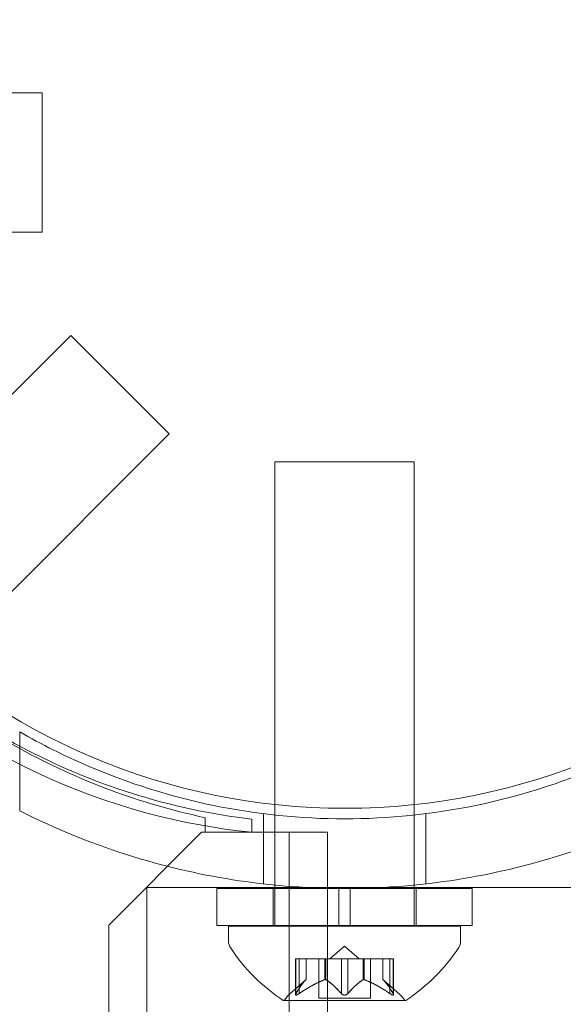
# Model space of a CAD drawing. Extents: x -906 to 0, y -627 to 0.
# Drawn here: x -407 to -406, y -312 to -309 of the extents above; entities that cross this region are included whole.
import ezdxf

# ---------------------------------------------------------------- set-up
doc = ezdxf.new("R2010")
doc.units = 0
doc.header["$MEASUREMENT"] = 0
doc.header["$PDMODE"] = 68
doc.header["$PDSIZE"] = 5
doc.styles.get("Standard").update_dxf_attribs({"font": 'Helvetica LT 57 Condensed_0.ttf'})
doc.dimstyles.new('FEET-METERS', dxfattribs={"dimtxt": 12, "dimasz": 7, "dimexe": 3, "dimexo": 3, "dimgap": 3, "dimtad": 0, "dimdec": 1, "dimzin": 3, "dimdsep": 46, "dimlunit": 4, "dimtxsty": 'Standard', "dimcen": 0.09, "dimadec": 0, "dimazin": 0, "dimtfac": 2, "dimtdec": 1, "dimtofl": 0, "dimtmove": 0, "dimatfit": 3, "dimfxl": 1, "dimfrac": 2, "dimtolj": 1, "dimtzin": 3, "dimarcsym": 0})

# ---------------------------------------------------------------- blocks, each defined once
blk = doc.blocks.new('*D99')
at = {"color": 0, "lineweight": -2, "transparency": 16777216}
for p, q in [((-647.9, -404.2979), (-647.9, -141.8589)), ((-250.0602, -466.1811), (-250.0602, -141.8589)), ((-640.9, -144.8589), (-507.6183, -144.8589)), ((-257.0602, -144.8589), (-405.6015, -144.8589))]:
    blk.add_line(p, q, dxfattribs=at)
at = {"color": 0, "lineweight": 0, "transparency": 16777216}
for points in [[(-640.9, -143.6923), (-640.9, -146.0256), (-647.9, -144.8589)], [(-257.0602, -143.6923), (-257.0602, -146.0256), (-250.0602, -144.8589)]]:
    blk.add_solid(points, dxfattribs=at)
at = {"layer": 'Defpoints', "color": 0, "lineweight": 0, "transparency": 16777216}
for p in [(-647.9, -144.8589), (-647.9, -407.2979), (-250.0602, -469.1811)]:
    blk.add_point(p, dxfattribs=at)
at = {"color": 0, "lineweight": 0, "transparency": 16777216, "insert": (-456.6099, -144.8589), "char_height": 12, "attachment_point": 5}
blk.add_mtext('\\A1;33\'-2" [10.1M]', dxfattribs=at)
blk = doc.blocks.new('*D100')
at = {"color": 0, "lineweight": -2, "transparency": 16777216}
for p, q in [((-398.8869, -168.7559), (-725.2016, -168.7559)), ((-722.2016, -175.7559), (-722.2016, -295.0629)), ((-722.2016, -545.7816), (-722.2016, -389.0125)), ((-329.7675, -552.7816), (-725.2016, -552.7816))]:
    blk.add_line(p, q, dxfattribs=at)
at = {"color": 0, "lineweight": 0, "transparency": 16777216}
for points in [[(-723.3682, -175.7559), (-721.0349, -175.7559), (-722.2016, -168.7559)], [(-723.3682, -545.7816), (-721.0349, -545.7816), (-722.2016, -552.7816)]]:
    blk.add_solid(points, dxfattribs=at)
at = {"layer": 'Defpoints', "color": 0, "lineweight": 0, "transparency": 16777216}
for p in [(-395.8869, -168.7559), (-722.2016, -552.7816), (-326.7675, -552.7816)]:
    blk.add_point(p, dxfattribs=at)
at = {"color": 0, "lineweight": 0, "transparency": 16777216, "insert": (-722.2016, -342.0377), "char_height": 12, "attachment_point": 5, "rotation": 90}
blk.add_mtext('\\A1;32\'-0" [9.8M]', dxfattribs=at)
blk = doc.blocks.new('new block')
at = {"color": 0, "linetype": 'Continuous', "lineweight": 0}
for p, q in [((-408.2411, -309.4235), (-407.3155, -309.4235)), ((-407.3155, -309.4235), (-407.3155, -309.7985)), ((-408.2387, -309.7985), (-407.3155, -309.7985)), ((-407.8613, -310.6997), (-407.2386, -310.0769)), ((-406.9734, -310.3421), (-407.2386, -310.0769)), ((-407.5958, -310.9645), (-406.9734, -310.3421)), ((-406.6888, -310.4173), (-406.3138, -310.4173)), ((-406.6888, -311.3398), (-406.6888, -310.4173)), ((-406.3138, -311.3401), (-406.3138, -310.4173)), ((-407.3763, -311.1441), (-407.3763, -311.3572)), ((-406.6888, -311.3684), (-406.6888, -311.3398)), ((-406.3138, -311.3684), (-406.3138, -311.3401)), ((-406.8763, -311.3754), (-406.8763, -311.4147)), ((-406.7508, -311.3796), (-406.7508, -311.4148)), ((-406.72, -311.3648), (-406.72, -311.5536)), ((-406.6888, -311.5569), (-406.6888, -311.3684)), ((-406.3138, -311.5569), (-406.3138, -311.3684)), ((-406.2825, -311.3648), (-406.2825, -311.5536)), ((-406.8863, -311.4147), (-407.1363, -311.6647)), ((-406.8763, -311.4147), (-406.8863, -311.4147)), ((-406.8763, -311.4147), (-406.7508, -311.4147)), ((-406.7508, -311.4147), (-406.5468, -311.4147)), ((-406.6508, -343.7947), (-406.6508, -311.4147)), ((-406.5468, -311.4147), (-406.5468, -320.6121)), ((-406.6888, -311.5634), (-407.0338, -311.5634)), ((-407.0338, -311.5634), (-407.0338, -316.7771)), ((-406.845, -311.566), (-406.5169, -311.566)), ((-406.845, -311.666), (-406.845, -311.566)), ((-406.6938, -311.666), (-406.6938, -311.566)), ((-406.6888, -311.566), (-406.6888, -311.5569)), ((-406.3138, -311.5634), (-406.6888, -311.5634)), ((-406.6888, -311.666), (-406.6888, -311.566)), ((-406.5169, -311.566), (-406.5169, -311.666)), ((-406.4857, -311.566), (-406.5169, -311.566)), ((-406.4857, -311.566), (-406.1575, -311.566)), ((-406.4857, -311.566), (-406.4857, -311.666)), ((-406.3138, -311.566), (-406.3138, -311.5569)), ((-405.7188, -311.5634), (-406.3138, -311.5634)), ((-406.3138, -311.666), (-406.3138, -311.566)), ((-406.3088, -311.666), (-406.3088, -311.566)), ((-406.1575, -311.666), (-406.1575, -311.566)), ((-407.1363, -311.6647), (-407.1363, -343.5447)), ((-406.845, -311.666), (-406.5169, -311.666)), ((-406.8138, -311.6673), (-406.1888, -311.6673)), ((-406.8138, -311.6673), (-406.8138, -311.7082)), ((-406.6888, -311.6673), (-406.6888, -311.666)), ((-406.4857, -311.666), (-406.5169, -311.666)), ((-406.4857, -311.666), (-406.1575, -311.666)), ((-406.3138, -311.6673), (-406.3138, -311.666)), ((-406.1888, -311.6673), (-406.1888, -311.7082)), ((-406.5013, -311.7214), (-406.5408, -311.7558)), ((-406.5013, -311.7214), (-406.4618, -311.7558)), ((-406.6334, -311.7558), (-406.6246, -311.7558)), ((-406.6334, -311.8519), (-406.6334, -311.7558)), ((-406.6321, -311.8489), (-406.6321, -311.7558)), ((-406.5554, -311.7558), (-406.6246, -311.7558)), ((-406.6234, -311.8489), (-406.6234, -311.7558)), ((-406.6047, -311.8115), (-406.6047, -311.7558)), ((-406.6045, -311.8114), (-406.6045, -311.7558)), ((-406.5708, -311.8617), (-406.5708, -311.7558)), ((-406.5519, -311.7558), (-406.5554, -311.7558)), ((-406.5541, -311.8115), (-406.5541, -311.7558)), ((-406.5099, -311.7558), (-406.5519, -311.7558)), ((-406.5519, -311.8115), (-406.5519, -311.7558)), ((-406.5099, -311.7558), (-406.4933, -311.7558)), ((-406.5099, -311.8489), (-406.5099, -311.7558)), ((-406.4515, -311.7558), (-406.4933, -311.7558)), ((-406.4926, -311.8489), (-406.4926, -311.7558)), ((-406.4484, -311.7558), (-406.4515, -311.7558)), ((-406.4507, -311.8115), (-406.4507, -311.7558)), ((-406.3792, -311.7558), (-406.4484, -311.7558)), ((-406.4484, -311.8115), (-406.4484, -311.7558)), ((-406.4318, -311.8617), (-406.4318, -311.7558)), ((-406.398, -311.8114), (-406.398, -311.7558)), ((-406.3979, -311.8115), (-406.3979, -311.7558)), ((-406.3792, -311.7558), (-406.3692, -311.7558)), ((-406.3792, -311.8489), (-406.3792, -311.7558)), ((-406.3705, -311.8489), (-406.3705, -311.7558)), ((-406.3692, -311.8519), (-406.3692, -311.7558)), ((-406.6045, -311.8114), (-406.6496, -311.8506)), ((-406.398, -311.8114), (-406.353, -311.8506)), ((-406.5708, -311.8617), (-406.4318, -311.8617)), ((-406.6648, -311.8677), (-406.3378, -311.8677))]:
    blk.add_line(p, q, dxfattribs=at)
blk.add_circle((-406.5, -309.6), 1.75, dxfattribs=at)
blk.add_circle((-406.5, -309.6), 1.75, dxfattribs=at)
for centre, radius, start, end in [((-406.5744, -309.657), 1.7666, 190.5288, 264.2701), ((-406.5012, -309.6047), 1.81, 209.1379, 241.0884), ((-406.5431, -309.6275), 1.7644, 225.8094, 241.823), ((-406.5431, -309.6275), 1.7644, 241.823, 263.242), ((-406.5012, -309.6047), 1.81, 241.0884, 258.0406), ((-406.7825, -311.7082), 0.0313, 180, 213.1297), ((-406.4025, -311.4602), 0.4851, 213.1297, 237.0739), ((-406.6001, -311.4602), 0.4851, 302.9261, 326.8703), ((-406.22, -311.7082), 0.0313, 326.8703, 0), ((-406.6085, -311.8977), 0.0625, 131.0708, 149.9968), ((-406.3941, -311.8977), 0.0625, 30.0032, 48.9292), ((-406.6648, -311.8652), 0.0025, 236.8769, 270), ((-406.6648, -311.8652), 0.0025, 270, 329.9968), ((-406.3378, -311.8652), 0.0025, 210.0032, 270), ((-406.3378, -311.8652), 0.0025, 270, 303.1231)]:
    blk.add_arc(centre, radius, start, end, dxfattribs=at)
for points, knots in [([(-405.6263, -311.1441), (-405.6851, -311.178), (-405.7469, -311.2091), (-405.9179, -311.2825), (-406.0316, -311.3185), (-406.2646, -311.3665), (-406.3839, -311.3785), (-406.6187, -311.3785), (-406.738, -311.3665), (-406.9709, -311.3185), (-407.0846, -311.2825), (-407.2557, -311.2091), (-407.3174, -311.178), (-407.3763, -311.1441)], [1.989488, 1.989488, 1.989488, 1.989488, 2.199745, 2.199745, 2.552007, 2.552007, 2.904269, 2.904269, 3.256531, 3.256531, 3.608793, 3.608793, 3.81905, 3.81905, 3.81905, 3.81905]), ([(-407.3763, -311.3572), (-407.2803, -311.4057), (-407.1755, -311.4485), (-406.9747, -311.5097), (-406.8801, -311.5311), (-406.6897, -311.5592), (-406.5941, -311.566), (-406.4085, -311.566), (-406.3128, -311.5592), (-406.1225, -311.5311), (-406.0279, -311.5097), (-405.827, -311.4485), (-405.7222, -311.4057), (-405.6263, -311.3572)], [1.722503, 1.722503, 1.722503, 1.722503, 2.057723, 2.057723, 2.336033, 2.336033, 2.614343, 2.614343, 2.892652, 2.892652, 3.170962, 3.170962, 3.506182, 3.506182, 3.506182, 3.506182]), ([(-406.6052, -311.812), (-406.6051, -311.8119), (-406.605, -311.8118), (-406.6048, -311.8116), (-406.6048, -311.8116), (-406.6047, -311.8115)], [0.006463967, 0.006463967, 0.006463967, 0.006463967, 0.007125803, 0.007125803, 0.007719964, 0.007719964, 0.007719964, 0.007719964]), ([(-406.5554, -311.812), (-406.5552, -311.8119), (-406.5549, -311.8118), (-406.5541, -311.8115), (-406.5535, -311.8114), (-406.5525, -311.8114), (-406.5522, -311.8114), (-406.5519, -311.8115)], [0.006463967, 0.006463967, 0.006463967, 0.006463967, 0.007125803, 0.007125803, 0.009029787, 0.009029787, 0.010339612, 0.010339612, 0.010339612, 0.010339612]), ([(-406.5511, -311.812), (-406.5512, -311.8119), (-406.5513, -311.8118), (-406.5516, -311.8116), (-406.5517, -311.8116), (-406.5519, -311.8115)], [0.006463967, 0.006463967, 0.006463967, 0.006463967, 0.007125803, 0.007125803, 0.007719964, 0.007719964, 0.007719964, 0.007719964]), ([(-406.4515, -311.812), (-406.4514, -311.8119), (-406.4513, -311.8118), (-406.4507, -311.8115), (-406.4502, -311.8114), (-406.4493, -311.8114), (-406.4489, -311.8114), (-406.4484, -311.8115)], [0.006463967, 0.006463967, 0.006463967, 0.006463967, 0.007125803, 0.007125803, 0.009029787, 0.009029787, 0.010339612, 0.010339612, 0.010339612, 0.010339612]), ([(-406.4472, -311.812), (-406.4474, -311.8119), (-406.4476, -311.8118), (-406.448, -311.8116), (-406.4482, -311.8116), (-406.4484, -311.8115)], [0.006463967, 0.006463967, 0.006463967, 0.006463967, 0.007125803, 0.007125803, 0.007719964, 0.007719964, 0.007719964, 0.007719964]), ([(-406.3974, -311.812), (-406.3975, -311.8119), (-406.3976, -311.8118), (-406.3979, -311.8115), (-406.398, -311.8114), (-406.398, -311.8114)], [0.006463967, 0.006463967, 0.006463967, 0.006463967, 0.007125803, 0.007125803, 0.009029787, 0.009029787, 0.009029787, 0.009029787]), ([(-406.626, -311.8506), (-406.6261, -311.8507), (-406.6263, -311.8508), (-406.6272, -311.8513), (-406.6281, -311.8518), (-406.6295, -311.8525), (-406.6301, -311.8527), (-406.6311, -311.853), (-406.6315, -311.8531), (-406.6319, -311.8531), (-406.6319, -311.8531), (-406.632, -311.8531), (-406.632, -311.8531), (-406.632, -311.8531), (-406.632, -311.8531), (-406.6321, -311.8531), (-406.6321, -311.8531), (-406.6321, -311.8531), (-406.6321, -311.8531), (-406.6322, -311.8531), (-406.6322, -311.8531), (-406.6325, -311.8531), (-406.6326, -311.8531), (-406.633, -311.8529), (-406.6332, -311.8527), (-406.6334, -311.8523), (-406.6334, -311.8519), (-406.6333, -311.8513), (-406.6332, -311.851), (-406.6331, -311.8506)], [0, 0, 0, 0, 0.00041106, 0.00041106, 0.0035373, 0.0035373, 0.00597776, 0.00597776, 0.00795862, 0.00795862, 0.008168, 0.008168, 0.00825376, 0.00825376, 0.00831721, 0.00831721, 0.00838612, 0.00838612, 0.00848005, 0.00848005, 0.00869554, 0.00869554, 0.01012717, 0.01012717, 0.01214334, 0.01214334, 0.01467282, 0.01467282, 0.01665013, 0.01665013, 0.01665013, 0.01665013]), ([(-406.6331, -311.8506), (-406.6331, -311.8507), (-406.6331, -311.8508), (-406.6334, -311.8514), (-406.6334, -311.8518), (-406.6333, -311.8525), (-406.6332, -311.8528), (-406.6328, -311.853), (-406.6325, -311.8531), (-406.6322, -311.8531), (-406.6322, -311.8531), (-406.6321, -311.8531), (-406.6321, -311.8531), (-406.6321, -311.8531), (-406.6321, -311.8531), (-406.632, -311.8531), (-406.632, -311.8531), (-406.632, -311.8531), (-406.632, -311.8531), (-406.6319, -311.8531), (-406.6319, -311.8531), (-406.6316, -311.8531), (-406.6313, -311.8531), (-406.6306, -311.8529), (-406.6301, -311.8527), (-406.629, -311.8522), (-406.6283, -311.8519), (-406.6271, -311.8513), (-406.6266, -311.851), (-406.626, -311.8506)], [0, 0, 0, 0, 0.00041176, 0.00041176, 0.00365422, 0.00365422, 0.00610875, 0.00610875, 0.00796436, 0.00796436, 0.00817423, 0.00817423, 0.00825796, 0.00825796, 0.00832097, 0.00832097, 0.00839048, 0.00839048, 0.00848722, 0.00848722, 0.00871815, 0.00871815, 0.01015814, 0.01015814, 0.01218673, 0.01218673, 0.01468858, 0.01468858, 0.01665151, 0.01665151, 0.01665151, 0.01665151]), ([(-406.6321, -311.8489), (-406.6324, -311.8494), (-406.6327, -311.8499), (-406.633, -311.8505), (-406.633, -311.8505), (-406.6331, -311.8506)], [0.007300399, 0.007300399, 0.007300399, 0.007300399, 0.009949303, 0.009949303, 0.010414835, 0.010414835, 0.010414835, 0.010414835]), ([(-406.626, -311.8506), (-406.6259, -311.8505), (-406.6258, -311.8505), (-406.6253, -311.8502), (-406.625, -311.85), (-406.6246, -311.8497)], [0.026417714, 0.026417714, 0.026417714, 0.026417714, 0.026883246, 0.026883246, 0.028070805, 0.028070805, 0.028070805, 0.028070805]), ([(-406.5099, -311.8489), (-406.5096, -311.8494), (-406.5091, -311.8499), (-406.5085, -311.8505), (-406.5084, -311.8505), (-406.5083, -311.8506)], [0.007300399, 0.007300399, 0.007300399, 0.007300399, 0.009949303, 0.009949303, 0.010414835, 0.010414835, 0.010414835, 0.010414835]), ([(-406.4942, -311.8506), (-406.4943, -311.8507), (-406.4944, -311.8508), (-406.4951, -311.8513), (-406.4959, -311.8518), (-406.4973, -311.8524), (-406.498, -311.8527), (-406.4994, -311.853), (-406.5002, -311.8531), (-406.501, -311.8531), (-406.501, -311.8531), (-406.5012, -311.8531), (-406.5012, -311.8531), (-406.5012, -311.8531), (-406.5013, -311.8531), (-406.5013, -311.8531), (-406.5013, -311.8531), (-406.5014, -311.8531), (-406.5014, -311.8531), (-406.5015, -311.8531), (-406.5016, -311.8531), (-406.5021, -311.8531), (-406.5026, -311.8531), (-406.5037, -311.8529), (-406.5043, -311.8527), (-406.5057, -311.8523), (-406.5064, -311.8519), (-406.5075, -311.8513), (-406.5079, -311.851), (-406.5083, -311.8506)], [0, 0, 0, 0, 0.00041348, 0.00041348, 0.00335938, 0.00335938, 0.00572359, 0.00572359, 0.00794646, 0.00794646, 0.00816387, 0.00816387, 0.00825132, 0.00825132, 0.00831543, 0.00831543, 0.00838451, 0.00838451, 0.0084777, 0.0084777, 0.00868732, 0.00868732, 0.01011652, 0.01011652, 0.01212817, 0.01212817, 0.01466672, 0.01466672, 0.01664861, 0.01664861, 0.01664861, 0.01664861]), ([(-406.5083, -311.8506), (-406.5082, -311.8507), (-406.5081, -311.8508), (-406.5074, -311.8513), (-406.5067, -311.8517), (-406.5053, -311.8524), (-406.5046, -311.8527), (-406.5032, -311.853), (-406.5024, -311.8531), (-406.5016, -311.8531), (-406.5015, -311.8531), (-406.5014, -311.8531), (-406.5014, -311.8531), (-406.5013, -311.8531), (-406.5013, -311.8531), (-406.5013, -311.8531), (-406.5012, -311.8531), (-406.5012, -311.8531), (-406.5012, -311.8531), (-406.5011, -311.8531), (-406.501, -311.8531), (-406.5004, -311.8531), (-406.5, -311.8531), (-406.4989, -311.8529), (-406.4982, -311.8527), (-406.4969, -311.8523), (-406.4962, -311.8519), (-406.4951, -311.8513), (-406.4947, -311.851), (-406.4942, -311.8506)], [0, 0, 0, 0, 0.00041393, 0.00041393, 0.00331032, 0.00331032, 0.00567645, 0.00567645, 0.00794407, 0.00794407, 0.00816309, 0.00816309, 0.00825092, 0.00825092, 0.00831521, 0.00831521, 0.00838441, 0.00838441, 0.0084776, 0.0084776, 0.00868657, 0.00868657, 0.01011525, 0.01011525, 0.0121263, 0.0121263, 0.01466595, 0.01466595, 0.01664838, 0.01664838, 0.01664838, 0.01664838]), ([(-406.4942, -311.8506), (-406.4941, -311.8505), (-406.4941, -311.8505), (-406.4937, -311.8502), (-406.4935, -311.85), (-406.4933, -311.8497)], [0.026417714, 0.026417714, 0.026417714, 0.026417714, 0.026883246, 0.026883246, 0.028070805, 0.028070805, 0.028070805, 0.028070805]), ([(-406.3792, -311.8489), (-406.3784, -311.8494), (-406.3777, -311.8499), (-406.3768, -311.8505), (-406.3767, -311.8505), (-406.3765, -311.8506)], [0.007300399, 0.007300399, 0.007300399, 0.007300399, 0.009949303, 0.009949303, 0.010414835, 0.010414835, 0.010414835, 0.010414835]), ([(-406.3695, -311.8506), (-406.3695, -311.8507), (-406.3694, -311.8508), (-406.3692, -311.8514), (-406.3691, -311.8519), (-406.3693, -311.8525), (-406.3694, -311.8528), (-406.3698, -311.853), (-406.3701, -311.8531), (-406.3704, -311.8531), (-406.3704, -311.8531), (-406.3704, -311.8531), (-406.3705, -311.8531), (-406.3705, -311.8531), (-406.3705, -311.8531), (-406.3705, -311.8531), (-406.3705, -311.8531), (-406.3706, -311.8531), (-406.3706, -311.8531), (-406.3706, -311.8531), (-406.3707, -311.8531), (-406.371, -311.8531), (-406.3712, -311.8531), (-406.372, -311.8529), (-406.3724, -311.8527), (-406.3736, -311.8523), (-406.3742, -311.8519), (-406.3754, -311.8513), (-406.376, -311.851), (-406.3765, -311.8506)], [0, 0, 0, 0, 0.00041232, 0.00041232, 0.00367036, 0.00367036, 0.0061271, 0.0061271, 0.00796491, 0.00796491, 0.00815345, 0.00815345, 0.00825503, 0.00825503, 0.00831852, 0.00831852, 0.00838777, 0.00838777, 0.00848273, 0.00848273, 0.00870295, 0.00870295, 0.01013563, 0.01013563, 0.01215525, 0.01215525, 0.01467787, 0.01467787, 0.0166517, 0.0166517, 0.0166517, 0.0166517]), ([(-406.3765, -311.8506), (-406.3764, -311.8507), (-406.3763, -311.8508), (-406.3753, -311.8513), (-406.3745, -311.8518), (-406.3731, -311.8525), (-406.3725, -311.8527), (-406.3715, -311.853), (-406.3711, -311.8531), (-406.3707, -311.8531), (-406.3706, -311.8531), (-406.3706, -311.8531), (-406.3706, -311.8531), (-406.3705, -311.8531), (-406.3705, -311.8531), (-406.3705, -311.8531), (-406.3705, -311.8531), (-406.3705, -311.8531), (-406.3705, -311.8531), (-406.3704, -311.8531), (-406.3704, -311.8531), (-406.3701, -311.8531), (-406.3699, -311.8531), (-406.3695, -311.8529), (-406.3694, -311.8527), (-406.3692, -311.8523), (-406.3691, -311.8519), (-406.3693, -311.8513), (-406.3694, -311.851), (-406.3695, -311.8506)], [0, 0, 0, 0, 0.00041133, 0.00041133, 0.0035034, 0.0035034, 0.00594033, 0.00594033, 0.00795678, 0.00795678, 0.00816734, 0.00816734, 0.00825334, 0.00825334, 0.00831687, 0.00831687, 0.00838579, 0.00838579, 0.00847957, 0.00847957, 0.00869405, 0.00869405, 0.01012524, 0.01012524, 0.01214061, 0.01214061, 0.01467168, 0.01467168, 0.01664979, 0.01664979, 0.01664979, 0.01664979]), ([(-406.3695, -311.8506), (-406.3695, -311.8505), (-406.3696, -311.8505), (-406.3697, -311.8502), (-406.3698, -311.85), (-406.37, -311.8497)], [0.026417714, 0.026417714, 0.026417714, 0.026417714, 0.026883246, 0.026883246, 0.028070805, 0.028070805, 0.028070805, 0.028070805])]:
    blk.add_open_spline(points, degree=3, knots=knots, dxfattribs=at)
for points, weights in [([(-406.6321, -311.8489), (-406.616, -311.8217), (-406.6047, -311.8115)], [1.06120691497, 1.21890298912, 1.29071555247]), ([(-406.6234, -311.8489), (-406.5828, -311.8217), (-406.5541, -311.8115)], [1.06120691497, 1.21890298912, 1.29071555247]), ([(-406.5099, -311.8489), (-406.5345, -311.8217), (-406.5519, -311.8115)], [1.06120691497, 1.21890298912, 1.29071555247]), ([(-406.4926, -311.8489), (-406.4681, -311.8217), (-406.4507, -311.8115)], [1.06120691497, 1.21890298912, 1.29071555247]), ([(-406.3792, -311.8489), (-406.4197, -311.8217), (-406.4484, -311.8115)], [1.06120691497, 1.21890298912, 1.29071555247]), ([(-406.3705, -311.8489), (-406.3865, -311.8217), (-406.3979, -311.8115)], [1.06120691497, 1.21890298912, 1.29071555247]), ([(-406.6052, -311.812), (-406.6165, -311.8224), (-406.6326, -311.8497)], [1.2877924798, 1.2144124615, 1.05685445761]), ([(-406.5554, -311.812), (-406.584, -311.8224), (-406.6246, -311.8497)], [1.2877924798, 1.2144124615, 1.05685445761]), ([(-406.5511, -311.812), (-406.5338, -311.8224), (-406.5093, -311.8497)], [1.2877924798, 1.2144124615, 1.05685445761]), ([(-406.4515, -311.812), (-406.4688, -311.8224), (-406.4933, -311.8497)], [1.2877924798, 1.2144124615, 1.05685445761]), ([(-406.4472, -311.812), (-406.4185, -311.8224), (-406.3779, -311.8497)], [1.2877924798, 1.2144124615, 1.05685445761]), ([(-406.3974, -311.812), (-406.3861, -311.8224), (-406.37, -311.8497)], [1.2877924798, 1.2144124615, 1.05685445761])]:
    blk.add_rational_spline(points, weights, degree=2, dxfattribs=at)
for points in [[(-406.6045, -311.8114), (-406.6045, -311.8114), (-406.6046, -311.8114), (-406.6047, -311.8115)], [(-406.6234, -311.8489), (-406.6238, -311.8492), (-406.6242, -311.8495), (-406.6246, -311.8497)], [(-406.4926, -311.8489), (-406.4928, -311.8492), (-406.4931, -311.8495), (-406.4933, -311.8497)], [(-406.3705, -311.8489), (-406.3703, -311.8492), (-406.3701, -311.8495), (-406.37, -311.8497)]]:
    blk.add_open_spline(points, degree=3, dxfattribs=at)
blk = doc.blocks.new('b312453')
at = {"lineweight": 0}
blk.add_blockref('new block', (439.7194, 361.1972), dxfattribs=at)

msp = doc.modelspace()

# ---------------------------------------------------------------- block references
at = {"lineweight": 0}
msp.add_blockref('b312453', (-439.7194, -361.1972), dxfattribs=at)

# ---------------------------------------------------------------- dimensions: what is measured, and where the dimension line sits
dim = msp.add_linear_dim(base=(-647.9, -144.8589), p1=(-250.0602, -469.1811), p2=(-647.9, -407.2979), dimstyle='FEET-METERS', dxfattribs=at)
dim.commit()
dim.dimension.update_dxf_attribs({"geometry": '*D99', "text_midpoint": (-456.6099, -144.8589), "dimtype": 160})
dim = msp.add_linear_dim(base=(-722.2016, -552.7816), p1=(-395.8869, -168.7559), p2=(-326.7675, -552.7816), angle=90, dimstyle='FEET-METERS', dxfattribs=at)
dim.commit()
dim.dimension.update_dxf_attribs({"geometry": '*D100', "text_midpoint": (-722.2016, -342.0377), "dimtype": 160})

doc.saveas('drawing.dxf')
